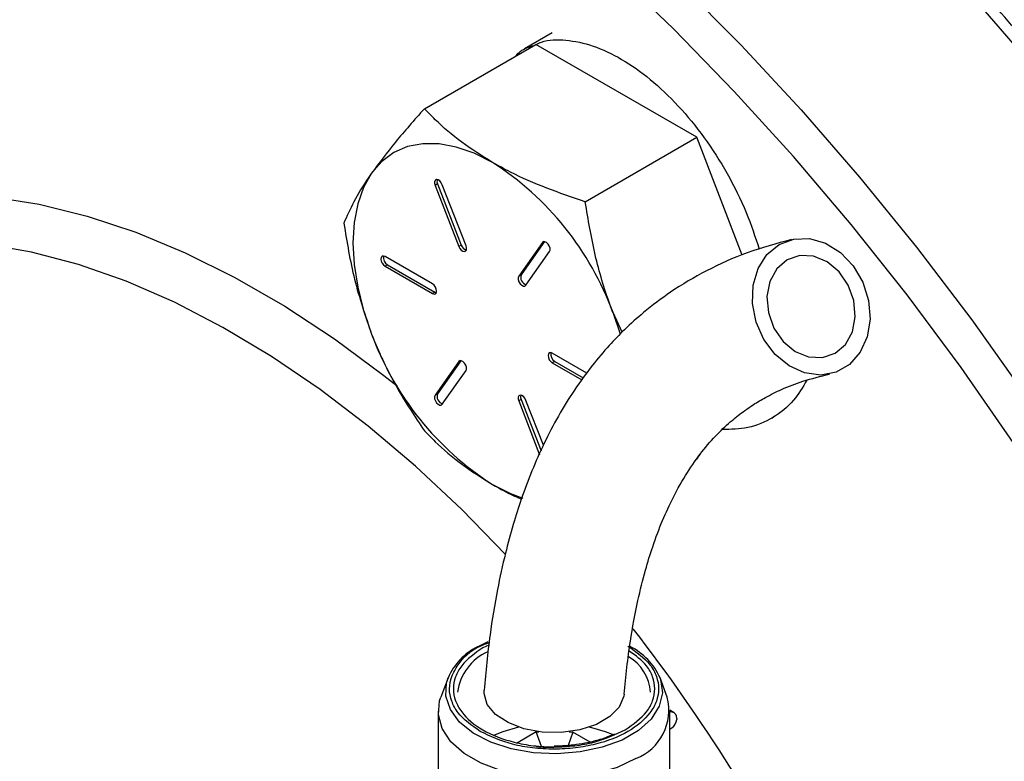
# Model space of a CAD drawing. Extents: x 0 to 33.1, y 0 to 23.4.
# Drawn here: x 20.1 to 20.5, y 4.8 to 5.1 of the extents above; entities that cross this region are included whole.
import ezdxf

# ---------------------------------------------------------------- set-up
doc = ezdxf.new("R2010")
doc.units = 0
doc.linetypes.add('SLD-SOLID', pattern=[0])
doc.layers.get('0').update_dxf_attribs({"linetype": 'CONTINUOUS'})

msp = doc.modelspace()

# ---------------------------------------------------------------- linework, layer by layer
at = {"color": 7, "linetype": 'SLD-SOLID'}
for p, q in [((20.30404156122493, 5.052212770186383), (20.29350627329621, 5.046130877921842)), ((20.25543589359908, 5.023368289911265), (20.29783962840365, 5.047847444960473)), ((20.3590768719732, 5.012495936725759), (20.29783962840365, 5.047847444960473)), ((20.31667313716864, 4.98801678167655), (20.3590768719732, 5.012495936725759)), ((20.37645067389403, 4.96771676818825), (20.3590768719732, 5.012495936725759)), ((20.26046506086384, 4.994763119670131), (20.25952225182226, 4.994218847595586)), ((20.25952225182226, 4.994218847595586), (20.26853786328236, 4.970982046181543)), ((20.26046506086384, 4.994763119670131), (20.26948067232395, 4.97152631825609)), ((20.27129353924299, 4.971228445137728), (20.26227792778288, 4.99446524655177)), ((20.30035766843576, 4.972482280193464), (20.29134205697563, 4.959654682205152)), ((20.30115136053454, 4.972814385605321), (20.29228486601721, 4.9601989542797)), ((20.30094023523515, 4.972818588848212), (20.30035766843576, 4.972482280193464)), ((20.26948067232395, 4.97152631825609), (20.26853786328236, 4.970982046181543)), ((20.29409773293627, 4.956226647507858), (20.30311334439639, 4.969054245496138)), ((20.25851360441606, 4.956719323854167), (20.2404823814958, 4.9671285272799)), ((20.24142519053738, 4.963998365700961), (20.2404823814958, 4.963454093626416)), ((20.2404823814958, 4.963454093626416), (20.25851360441605, 4.953044890200655)), ((20.24142519053738, 4.963998365700961), (20.25945641345763, 4.953589162275201)), ((20.29228486601721, 4.9601989542797), (20.29134205697563, 4.959654682205152)), ((20.25945641345763, 4.953589162275201), (20.25851360441605, 4.953044890200655)), ((20.25945641345763, 4.953589162275201), (20.26000641448845, 4.95338492504468)), ((20.33074002865896, 4.938391321243429), (20.32724573078648, 4.945824175493938)), ((20.33009294810919, 4.93760274129659), (20.32724573078648, 4.945824175493938)), ((20.26933155538111, 4.927540510352549), (20.26046506086379, 4.914925079026957)), ((20.2691204300818, 4.927544713595441), (20.26853786328237, 4.927208404940666)), ((20.31724911024306, 4.922812038077061), (20.30412199180258, 4.930390162247877)), ((20.26853786328237, 4.927208404940666), (20.25952225182221, 4.914380806952393)), ((20.26227792778285, 4.910952772255085), (20.271293539243, 4.923780370243361)), ((20.30506480084416, 4.927260000668925), (20.30412199180258, 4.92671572859438)), ((20.30412199180258, 4.92671572859438), (20.31536626820505, 4.920224545995922)), ((20.30506480084416, 4.927260000668925), (20.31592405666375, 4.920991085721872)), ((20.26046506086379, 4.914925079026957), (20.25952225182221, 4.914380806952393)), ((20.2922848660172, 4.91275087938533), (20.29134205697562, 4.912206607310777)), ((20.2922848660172, 4.91275087938533), (20.29985619139386, 4.893236575225606)), ((20.30072669368466, 4.895367548982829), (20.29409773293624, 4.912453006266949)), ((20.29134205697562, 4.912206607310777), (20.29926434248817, 4.891787739881216)), ((20.38765481632359, 4.905727473071192), (20.38834169834069, 4.906124001619322)), ((20.3590768719732, 4.890014814942909), (20.36051423573869, 4.892059925762974)), ((20.2756122551659, 4.818678489940328), (20.27971608763353, 4.820753316815237)), ((20.28001113419926, 4.819278100417988), (20.27771887173543, 4.818378759050916)), ((20.26446038156874, 4.806881755940031), (20.26171145947121, 4.799569959617085)), ((20.3478940041005, 4.799569959617086), (20.34514508200297, 4.806881755940032)), ((20.26070824359688, 4.794170972499031), (20.26070824359688, 4.764166848177769)), ((20.3505005538333, 4.793648524548555), (20.3488916005015, 4.794577353536329)), ((20.34980887205822, 4.793862059596851), (20.34889559834583, 4.794389281288787)), ((20.34889721997483, 4.76416684817777), (20.34889721997483, 4.794170972499031)), ((20.34980887205822, 4.793862059596851), (20.34889721997483, 4.793943575030799)), ((20.35147920303741, 4.791485478218778), (20.35147920303741, 4.791070609175383)), ((20.29804539111117, 4.786314129019746), (20.29046450263356, 4.781937775254879)), ((20.29804539111117, 4.786314129019746), (20.29902799022897, 4.786428643135342)), ((20.30005974933565, 4.78078534321364), (20.29804539111117, 4.786314129019746)), ((20.31199153376741, 4.786257904018932), (20.31012102819042, 4.78119504436836)), ((20.31057747334247, 4.786428643135371), (20.31199153376741, 4.786257904018932)), ((20.31855130685049, 4.782471027623944), (20.31199153376741, 4.786257904018932)), ((20.34889721997483, 4.787436910343311), (20.3496232797272, 4.787856055716597))]:
    msp.add_line(p, q, dxfattribs=at)
at = {"color": 7, "linetype": 'SLD-SOLID', "flags": 128}
for points in [[(20.6804067236772, 4.181570624320948), (20.68160339957185, 4.183384094865397), (20.69298967884573, 4.202365554245237), (20.70319218508057, 4.222688692880936), (20.71218248206161, 4.244296866540022), (20.7199355122187, 4.267129849366931), (20.72642966646622, 4.291124001743272), (20.73164684443151, 4.316212447662853), (20.73557250490386, 4.342325261127108), (20.73819570636343, 4.369389661041401), (20.73950913747725, 4.397330214068981), (20.73950913747725, 4.42606904487723), (20.73819570636343, 4.455526053190175), (20.73557250490386, 4.485619137042331), (20.73164684443151, 4.516264421611597), (20.72642966646622, 4.547376492993434), (20.71993551221869, 4.57886863626474), (20.71218248206161, 4.610653077173876), (20.70319218508057, 4.642641226783273), (20.69298967884573, 4.674743928382673), (20.68160339957185, 4.706871705984877), (20.66906508286149, 4.738935013711366), (20.65540967525215, 4.770844485372731), (20.64067523681402, 4.802511183548265), (20.62490283506976, 4.833846847470514), (20.60813643053192, 4.864764139023855), (20.59042275417712, 4.8951768861715), (20.57181117719842, 4.925000323132411), (20.55235357339899, 4.95415132663874), (20.53210417461047, 4.982548647615277), (20.51111941953914, 5.010113137635204), (20.48945779646116, 5.036767969520957), (20.46717968020522, 5.062438851475337), (20.44434716387704, 5.087054234146088), (20.4210238857948, 5.110545510046768), (20.39727485211772, 5.132847204778118), (20.37316625566219, 5.153897159516959), (20.3487652914106, 5.173636704263977), (20.32413996922679, 5.192010821367538), (20.2993589243004, 5.208968298867751), (20.27449122584831, 5.224461873233381), (20.24960618460628, 5.23844836109379), (20.22477315964757, 5.250888779598736), (20.20006136506672, 5.261748455070573), (20.17553967706744, 5.270997119646004), (20.15127644199233, 5.278608995638042), (20.12733928582933, 5.284562867383056), (20.10379492572595, 5.288842140372626), (20.08070898403664, 5.291434887505409), (20.05814580542152, 5.292333882330121), (20.03616827750626, 5.291536619186946), (20.01483765560297, 5.289045320191256), (19.99421339198069, 5.284866929040184), (19.982021390397, 5.281499724783685)], [(19.91170432667447, 5.241431232128877), (19.92585973646599, 5.245407203635422), (19.94648400008827, 5.249585594786493), (19.96781462199156, 5.252076893782181), (19.98979214990683, 5.252874156925357), (20.01235532852195, 5.251975162100644), (20.03544127021125, 5.24938241496786), (20.05898563031463, 5.245103141978291), (20.08292278647764, 5.239149270233275), (20.10718602155275, 5.231537394241237), (20.13170770955202, 5.222288729665806), (20.15641950413288, 5.211429054193967), (20.18125252909159, 5.19898863568902), (20.20613757033361, 5.185002147828611), (20.23100526878571, 5.169508573462983), (20.25578631371209, 5.152551095962771), (20.28041163589591, 5.134176978859208), (20.3048126001475, 5.114437434112189), (20.32892119660302, 5.093387479373348), (20.35267023028011, 5.071085784641998), (20.37599350836234, 5.047594508741318), (20.39882602469052, 5.022979126070565), (20.42110414094648, 4.997308244116184), (20.44276576402445, 4.970653412230432), (20.46375051909577, 4.943088922210505), (20.48399991788429, 4.914691601233968), (20.50345752168372, 4.88554059772764), (20.52206909866242, 4.855717160766727), (20.53978277501723, 4.825304413619082), (20.55654917955506, 4.794387122065741), (20.57232158129932, 4.763051458143492), (20.58705601973745, 4.731384759967957), (20.60071142734679, 4.699475288306593), (20.61324974405716, 4.667411980580104), (20.62463602333103, 4.635284202977901), (20.63483852956587, 4.603181501378502), (20.64382882654692, 4.571193351769104), (20.651581856704, 4.539408910859966), (20.65807601095152, 4.507916767588663), (20.66329318891681, 4.476804696206825), (20.66721884938916, 4.446159411637558), (20.66984205084873, 4.416066327785403), (20.67115548196255, 4.386609319472457), (20.67115548196255, 4.357870488664211), (20.66984205084873, 4.329929935636629), (20.66721884938916, 4.302865535722337), (20.66329318891681, 4.276752722258081), (20.65807601095152, 4.251664276338501), (20.651581856704, 4.227670123962161), (20.64382882654691, 4.204837141135252), (20.64315892986771, 4.203073317989459)], [(20.63109938285645, 4.210035146292377), (20.63368122788827, 4.217302844928516), (20.64081815394798, 4.240514875175427), (20.64668524904566, 4.264859853704697), (20.65126588226281, 4.290268772029685), (20.65454706929691, 4.316669605810812), (20.65651950926682, 4.343987519016368), (20.65717761107715, 4.372145076053374), (20.65651950926682, 4.401062461267192), (20.65454706929691, 4.43065770518766), (20.65126588226281, 4.460846916880469), (20.64668524904566, 4.491544521745121), (20.64081815394798, 4.522663504085441), (20.63368122788827, 4.55411565376502), (20.62529470125885, 4.585811816248424), (20.6156823465806, 4.617662145319418), (20.60487141111723, 4.649576357759824), (20.59289253963986, 4.681463989267113), (20.57977968756117, 4.713234650885299), (20.56557002468503, 4.744798285222254), (20.5503038298447, 4.776065421727174), (20.53402437672807, 4.806947430304571), (20.5167778112137, 4.837356772545909), (20.49861302056532, 4.867207249866739), (20.47958149485558, 4.896414247845946), (20.45973718101179, 4.92489497607452), (20.43913632989756, 4.952568702833966), (20.4178373368636, 4.979356983939132), (20.39590057621971, 5.005183885096774), (20.37338823009729, 5.029976197149558), (20.3503641121873, 5.053663643595371), (20.32689348685347, 5.076179079793707), (20.30304288413329, 5.09745868329444), (20.27887991115145, 5.117442134749489), (20.25447306048011, 5.136072788894579), (20.2298915159892, 5.153297835116376), (20.20520495673729, 5.169068447149927), (20.18048335945867, 5.183339921481998), (20.15579680020675, 5.196071804068052), (20.13121525571585, 5.207228005003626), (20.1068084050445, 5.216776900825081), (20.08264543206268, 5.224691424149762), (20.0587948293425, 5.230949140401419), (20.03532420400866, 5.235532311403456), (20.01230008609868, 5.238427945659725), (19.98978773997625, 5.239627835180324), (19.96785097933236, 5.239128578748044), (19.9465519862984, 5.236931591559485), (19.92595113518417, 5.233043101213529), (19.90610682134039, 5.227474130058528), (19.88707529563064, 5.220240463948275), (19.86891050498227, 5.211362607495269), (19.8516639394679, 5.200865725948175), (19.83538448635127, 5.188779573858188), (19.82011829151093, 5.175138410736522), (19.8059086286348, 5.159980903942111), (19.7927957765561, 5.143350019074776), (19.78081690507874, 5.125292898184558), (19.77000596961536, 5.105860726142464), (19.76432280138797, 5.094068788262614)], [(20.28131779810933, 5.002958087115698), (20.27439560143624, 5.006430264707743), (20.26759184546741, 5.008795189402574), (20.26102294435385, 5.010012396682984), (20.25480129381483, 5.010061059794928), (20.24903334801606, 5.00894034609907), (20.24381779810933, 5.006669431317468), (20.23924388359956, 5.003287171431649), (20.23538986543214, 4.998851437846017)], [(20.23538986543214, 4.998851437846017), (20.23232168692645, 4.993438127192011), (20.23009184546741, 4.987139862715787), (20.22873849426058, 4.980064409468743), (20.22828478952033, 4.972332830417621), (20.22873849426058, 4.964077415023584), (20.23009184546741, 4.95543941573286), (20.23232168692645, 4.946566631108219), (20.23538986543213, 4.937610876954581)], [(20.26227792778288, 4.99446524655177), (20.26186862330536, 4.995240486690108), (20.26131186838182, 4.99587894754122), (20.26069242390237, 4.996283429228185), (20.26010459467373, 4.9963923530808), (20.25963787236727, 4.9961891364299), (20.2593633112233, 4.995704717168422), (20.2593227106871, 4.995012843737654), (20.25952225182226, 4.994218847595586)], [(19.95725321309017, 4.932423655102793), (19.96245457111328, 4.939443761668812), (19.97305816713543, 4.951475863263749), (19.98473253841274, 4.961991455624827), (19.99742080858184, 4.970939307843086), (20.0110611616659, 4.978275826881953), (20.02558714323582, 4.983965269958136), (20.04092798416952, 4.987979918676868), (20.05700894543205, 4.990300214073143), (20.07375168219658, 4.990914851901025), (20.09107462553256, 4.989820837706803), (20.10889337980137, 4.987023501417655), (20.12712113382333, 4.982536471374799), (20.1456690838131, 4.976381607937568), (20.16444686602278, 4.968588896981943), (20.18336299698495, 4.959196303812381), (20.20232531921102, 4.948249588198663), (20.2212414501732, 4.935802081438897), (20.24001923238287, 4.9219144265348), (20.245039802499, 4.917937565609202)], [(20.28635169815626, 4.85385660776044), (20.26971710220496, 4.870895770690611), (20.25203420191972, 4.887421291336111), (20.23400944954131, 4.902688047963386), (20.21573264347941, 4.91661998235886), (20.19729483786245, 4.929147686326171), (20.17878788891059, 4.940208747474317), (20.16030399731255, 4.949748060153047), (20.14193524888653, 4.957718099986439), (20.1237731558132, 4.964079160636945), (20.10590820072667, 4.968799551620377), (20.08842938593454, 4.971855756186297), (20.07142379001291, 4.973232548477292), (20.05497613398525, 4.972923069383422), (20.03916835924653, 4.970928860713963), (20.02407921933537, 4.967259857516198), (20.00978388758777, 4.9619343385795), (19.99799780402702, 4.955945006784591)], [(20.30311334439639, 4.969054245496138), (20.30331288553154, 4.969617856347455), (20.30327228499533, 4.97035660615953), (20.30299772385137, 4.971158026970262), (20.30253100154491, 4.97190010972611), (20.30194317231627, 4.972469879054494), (20.30132372783682, 4.972780592740143), (20.30076697291328, 4.972784947441039), (20.30035766843576, 4.972482280193464)], [(20.39045831919379, 4.971750730621523), (20.39599679008606, 4.973810232929732), (20.40202676630415, 4.973962282055988), (20.40810103209725, 4.972195601212178), (20.41376908695943, 4.968641217034458), (20.41861055719117, 4.963562741937063), (20.42226637309364, 4.957336823185493), (20.4244653995256, 4.950425208691865), (20.42504454475647, 4.943340501284641), (20.42396085623388, 4.936608141301836), (20.42129470617801, 4.930727437084873), (20.41724383074169, 4.926134533563096), (20.41210866482449, 4.92317006537958), (20.40627006019069, 4.922053893577953), (20.40016103943612, 4.922868799514601), (20.39423468068324, 4.925554345344144), (20.38893051484948, 4.929911356417963), (20.38464192764976, 4.935616693156711), (20.38168698397773, 4.942247216834653), (20.38028483848756, 4.949311171843226), (20.38053948189586, 4.956284656954887), (20.38243202846597, 4.962650480680474), (20.3858221166766, 4.967936518995967), (20.39045831919379, 4.971750730621523)], [(20.26853786328236, 4.970982046181543), (20.26894716775988, 4.970206806043207), (20.26950392268342, 4.969568345192097), (20.27012336716287, 4.969163863505133), (20.27071119639151, 4.969054939652519), (20.27117791869797, 4.969258156303419), (20.27145247984193, 4.969742575564897), (20.27149308037813, 4.970434448995662), (20.27129353924299, 4.971228445137728)], [(20.2404823814958, 4.9671285272799), (20.23987353588313, 4.967340156566919), (20.23935738149579, 4.967239867605951), (20.2390124981603, 4.966842928482183), (20.23889139123812, 4.966209769578946), (20.2390124981603, 4.965436783599658), (20.23935738149579, 4.964641650652531), (20.23987353588313, 4.963945422520866), (20.2404823814958, 4.963454093626416)], [(20.3934997241725, 4.965835881114001), (20.38957613479306, 4.962444561283549), (20.38692975540943, 4.957648247423887), (20.38581963207408, 4.951916436153484), (20.38635443139377, 4.945810197095364), (20.38848180348491, 4.939927251473203), (20.39199350634495, 4.934843462993394), (20.39654579003049, 4.931056468293174), (20.40169304529675, 4.928936964799347), (20.40693142293524, 4.928692424281337), (20.41174815404477, 4.930346784068861), (20.41567174342421, 4.933738103899313), (20.41831812280785, 4.938534417758974), (20.41942824614319, 4.944266229029377), (20.41889344682351, 4.950372468087497), (20.41676607473237, 4.956255413709657), (20.41325437187232, 4.961339202189468), (20.40870208818679, 4.965126196889687), (20.40355483292052, 4.967245700383514), (20.39831645528204, 4.967490240901524), (20.3934997241725, 4.965835881114001)], [(20.29134205697563, 4.959654682205152), (20.29114251584049, 4.959091071353831), (20.2911831163767, 4.95835232154176), (20.29145767752066, 4.957550900731038), (20.29192439982712, 4.956808817975201), (20.29251222905576, 4.956239048646824), (20.2931316735352, 4.955928334961182), (20.29368842845874, 4.955923980260285), (20.29409773293627, 4.956226647507858)], [(20.25851360441605, 4.953044890200655), (20.25912245002871, 4.952833260913639), (20.25963860441605, 4.952933549874606), (20.25998348775154, 4.953330488998367), (20.26010459467372, 4.953963647901597), (20.25998348775154, 4.954736633880877), (20.25963860441606, 4.955531766827998), (20.25912245002873, 4.95622799495966), (20.25851360441606, 4.956719323854167)], [(20.271293539243, 4.923780370243361), (20.27149308037815, 4.924343981094681), (20.27145247984195, 4.925082730906756), (20.27117791869799, 4.925884151717487), (20.27071119639153, 4.926626234473336), (20.27012336716288, 4.927196003801723), (20.26950392268343, 4.927506717487369), (20.26894716775989, 4.927511072188267), (20.26853786328237, 4.927208404940666)], [(20.30412199180258, 4.930390162247877), (20.30351314618992, 4.930601791534898), (20.30299699180258, 4.930501502573938), (20.30265210846709, 4.930104563450176), (20.30253100154491, 4.929471404546947), (20.30265210846709, 4.928698418567668), (20.30299699180258, 4.927903285620546), (20.30351314618991, 4.927207057488885), (20.30412199180258, 4.92671572859438)], [(20.25952225182221, 4.914380806952393), (20.25932271068707, 4.913817196101074), (20.25936331122327, 4.913078446288996), (20.25963787236724, 4.912277025478264), (20.2601045946737, 4.911534942722415), (20.26069242390234, 4.910965173394031), (20.2613118683818, 4.910654459708385), (20.26186862330534, 4.91065010500749), (20.26227792778285, 4.910952772255085)], [(20.29409773293624, 4.912453006266949), (20.29368842845873, 4.913228246405288), (20.29313167353519, 4.913866707256405), (20.29251222905574, 4.914271188943378), (20.2919243998271, 4.914380112795999), (20.29145767752064, 4.914176896145107), (20.29118311637668, 4.913692476883636), (20.29114251584047, 4.913000603452871), (20.29134205697562, 4.912206607310777)], [(20.28131779810932, 4.880476965332839), (20.28823999478242, 4.877004787740796), (20.29288903436362, 4.87527253471589)], [(20.34514508200297, 4.806881755940031), (20.34534468604603, 4.806318091420602), (20.34606916119424, 4.801181848403035), (20.34486406396767, 4.796075780676597), (20.34178574337324, 4.791238642293192), (20.33697813826065, 4.786896612467532), (20.3306660469017, 4.783252719688448), (20.32314461567294, 4.780477348332392), (20.31476553833916, 4.778700271679369), (20.30592061124381, 4.778004583858598), (20.29702341334744, 4.778422814459375), (20.28848996773516, 4.779935407483638), (20.28071928883956, 4.782471635762699), (20.2740747249693, 4.785912908081044), (20.26886696854605, 4.790098314369768), (20.26533952847217, 4.794832149682553), (20.26365734392503, 4.799893065141455), (20.26389907198445, 4.805044417964417), (20.26446038156874, 4.806881755940031)], [(20.33143215887367, 4.800644404115215), (20.3313295925554, 4.799883399430389), (20.32961015694153, 4.795810210201685), (20.32605086809028, 4.792155868595874), (20.32091570217308, 4.789191400412355), (20.3145855109542, 4.787136666694765), (20.30752977575764, 4.786144057643154), (20.30027178818509, 4.786287190529995), (20.29334983997172, 4.787555449843862), (20.28727730035071, 4.789854774593345), (20.28250454180573, 4.793014634380484), (20.27938553800414, 4.796800676860267), (20.27815161118942, 4.800932108581957), (20.27816683106752, 4.802196955763572)], [(20.33598224339723, 4.776171423576955), (20.32881831128258, 4.772822440256267), (20.32060478310439, 4.770406490236209), (20.31170062945692, 4.769029162125675), (20.30249500458144, 4.768750651772249), (20.2933902384585, 4.769583131414815), (20.28478425305718, 4.771490217698313), (20.27705317123563, 4.774388561800938), (20.27053487836728, 4.778151492177609), (20.26551425512873, 4.782614550714322), (20.26221072684713, 4.78758268033689), (20.26076867356046, 4.792838749941078), (20.26125111991709, 4.798153044063761), (20.26171145947121, 4.799569959617086)], [(20.2913213693417, 4.788175503985444), (20.28526249227642, 4.786405710173821), (20.28174276780401, 4.784955420028927)], [(20.32698335501977, 4.785352341535122), (20.32434297129529, 4.786405710173821), (20.31828409422975, 4.788175503985503)], [(20.30467291424784, 4.780255452314054), (20.30069054987769, 4.780388635911336), (20.29796933539205, 4.780625532915984)]]:
    msp.add_lwpolyline(points, dxfattribs=at)
at = {"color": 7, "linetype": 'SLD-SOLID'}
for centre, radius, start, end in [((20.21923701908311, 4.906026665634812), 0.1151074436985174, 20.22711378563332, 57.36202941082806), ((20.26242467936438, 4.995716431471472), 0.002179198948746384, 162.175179552689, 205.9419144189687), ((20.27222568561088, 4.972357183864992), 0.002868002023276282, 196.8401095032843, 253.4454510819421), ((20.24301160104187, 4.96670996643133), 0.003141572346722395, 168.5657043996501, 239.6704126437745), ((20.29493179907946, 4.959188146943938), 0.002833370096911733, 159.0992087059854, 256.0105257245537), ((20.34339857713504, 4.977408386813426), 0.1151074436979936, 200.2271137855813, 237.36202941096), ((20.30665121134837, 4.929971601399088), 0.003141572346407929, 168.5657043855168, 239.6704126461831), ((20.263111993926, 4.913914271691163), 0.002833370096886285, 159.0992087050994, 256.0105257255299), ((20.29424448451799, 4.913704191186697), 0.002179198948984855, 162.1751795621636, 205.9419144166764), ((19.81482767236837, 4.421967877138772), 0.6583275855092354, 26.57908453304771, 37.80757280351605), ((20.3226480832892, 4.796809457231177), 0.02464885702031118, 24.11889491576339, 63.1831366447118), ((20.28632470341344, 4.797382131332352), 0.02383886401269423, 116.7032115992453, 156.5159866904129), ((20.28770259356844, 4.79880325036502), 0.01980610234376262, 114.2893676793137, 172.2979742772539), ((20.32444961378026, 4.800186147624514), 0.01712794047194046, 4.257429914380803, 59.50294297055785), ((20.32855261704318, 4.794685004787243), 0.01994873522283382, 291.8659279036422, 14.17447130428425), ((20.34942858308798, 4.791819511924742), 0.002077647875298331, 350.7481208226831, 79.45322217082165), ((20.34744976445112, 4.791253970992355), 0.00403360841884587, 302.6054783400829, 357.3945215141362)]:
    msp.add_arc(centre, radius, start, end, dxfattribs=at)
for points, knots in [([(20.68094584901296, 4.18125939388934), (20.68453398679917, 4.186737276988364), (20.69195178522278, 4.198061767584268), (20.70187081731965, 4.216730814493761), (20.71099998016407, 4.236858314375163), (20.71899620736447, 4.25813573217915), (20.72586746587339, 4.280473588845254), (20.73158719434119, 4.303823187208415), (20.73614275847782, 4.328121074235987), (20.73952246370885, 4.35330466449166), (20.74171892102595, 4.379308627349858), (20.74272794772657, 4.406066218027078), (20.74254866852912, 4.43350912705953), (20.7411833214683, 4.461567932085806), (20.73863712149957, 4.490172277553714), (20.73491811146501, 4.519251062705719), (20.73003709804421, 4.548732292443921), (20.72400759926017, 4.578543182914243), (20.71684580115041, 4.608610278877923), (20.70857051798849, 4.638859584120477), (20.69920315230004, 4.669216703917525), (20.68876765179288, 4.699606998019827), (20.67729046125931, 4.729955742252743), (20.66480046818879, 4.760188296791911), (20.65132894135185, 4.790230279263158), (20.63690946199397, 4.82000774096541), (20.62157784754699, 4.849447344681259), (20.60537206796265, 4.878476542687993), (20.58833217574019, 4.907023718820271), (20.57050021335172, 4.935018367447463), (20.55192009096534, 4.962391303506025), (20.53263745018197, 4.98907486334368), (20.51269954368161, 5.015003062726572), (20.49215513674031, 5.040111719140242), (20.47105438344463, 5.064338600870422), (20.4494487001124, 5.087623568203664), (20.42739063717088, 5.109908705865947), (20.40493375103323, 5.131138445910042), (20.38213247789042, 5.151259680410379), (20.35904201179402, 5.170221863591307), (20.33571818994243, 5.187977103459326), (20.31221738865588, 5.204480243733619), (20.28859643408347, 5.219688937930139), (20.26491253196367, 5.233563719169559), (20.24122322086657, 5.246068071037232), (20.21758656424836, 5.25716840938729), (20.19406110137104, 5.266834274339039), (20.17070580651758, 5.275038556929232), (20.14757993054564, 5.281757731880631), (20.1247429933936, 5.286972237135072), (20.10225503299136, 5.290666227123633), (20.08017544119525, 5.292830102402673), (20.05856621369347, 5.293452995858325), (20.03747793950268, 5.292552606939152), (20.01699913307569, 5.290065537193438), (19.99894017539927, 5.286613464845913), (19.98802652199242, 5.283321129444772), (19.98347177723316, 5.281947093926594)], [0, 0, 0, 0, 0.01703720668925679, 0.0352212129111238, 0.05343963550385006, 0.07168849250030014, 0.08996275295834112, 0.1082570732989143, 0.1265663397744009, 0.1448860046692603, 0.1632122465051961, 0.181542002256594, 0.1998727653549075, 0.2182025023939784, 0.2365301507612756, 0.2548550312141064, 0.2731767613403294, 0.2914951835432471, 0.3098103072067789, 0.3281222635039927, 0.3464312708641432, 0.3647376090961723, 0.3830416003580434, 0.4013435954309617, 0.4196439640349068, 0.4379430881721092, 0.4562413576951718, 0.4745391674628753, 0.4928369155721711, 0.5111349350982556, 0.5294335614252397, 0.5477331968873296, 0.5660342434073059, 0.584337100676865, 0.6026421632462514, 0.6209498159835575, 0.6392604272461255, 0.6575743389317392, 0.6758918523566891, 0.6942132086431209, 0.7125385620020275, 0.7308679440039383, 0.7492012167062496, 0.7675380124845399, 0.7858776588181018, 0.8042190874629326, 0.8225602344269731, 0.8408985451128911, 0.8592308690386062, 0.877553250974721, 0.8958609528781731, 0.9141486071910345, 0.9324105539059374, 0.9506413965744301, 0.9688367675747857, 0.9869942205163339, 1, 1, 1, 1]), ([(20.41666925463515, 5.120187390362045), (20.41888299046819, 5.121456506116779), (20.4234778185283, 5.124090681610695), (20.43183598493978, 5.125392710546608), (20.44110534433175, 5.124665930790659), (20.45094756517911, 5.121674967357523), (20.46103664483188, 5.11656831890168), (20.47108519884601, 5.109480165255977), (20.48079480913734, 5.100623520404706), (20.48988005845407, 5.090258128435038), (20.49807405765757, 5.078689039236137), (20.50513256355571, 5.066258563145329), (20.51085900988844, 5.053326220914803), (20.51504267854926, 5.040297104183717), (20.51771753126985, 5.027464132640097), (20.51805138885169, 5.019517206044255), (20.51821831764261, 5.015543742746335)], [0, 0, 0, 0, 0.06674325210116211, 0.1385322327087648, 0.2103212133163679, 0.2821101939239703, 0.3538991745315729, 0.4256881551391757, 0.4974771357467789, 0.569266116354381, 0.6410550969619841, 0.7128440775695875, 0.7846330581771906, 0.8564220387847921, 0.9282110193923944, 1, 1, 1, 1]), ([(20.29021688383361, 5.043446928187822), (20.29077718620739, 5.04405602637862), (20.29266517358967, 5.046108435493082), (20.29531410287775, 5.046904821330866), (20.29717690330607, 5.04746486190515)], [0, 0, 0, 0, 0.2967723084571989, 1, 1, 1, 1]), ([(20.29792794144812, 5.047796462925087), (20.2986157556298, 5.048127839969315), (20.30192056781588, 5.049720041646905), (20.30928293198889, 5.049759392485076), (20.31955075739341, 5.047714955313952), (20.33048739391129, 5.042596117757491), (20.34152239363532, 5.034879045889079), (20.35218921456194, 5.024752008319433), (20.36214454288719, 5.012604017424255), (20.37089630712842, 4.998876139243648), (20.37810522298736, 4.984447989126031), (20.38135602669787, 4.974623748009555), (20.38290995361589, 4.969927631578203)], [0, 0, 0, 0, 0.02845946855148391, 0.1367421623199134, 0.2460367373609158, 0.3551181628588483, 0.4635108902290078, 0.5729614488908785, 0.681575566618137, 0.7903950467016307, 0.899806076254939, 1, 1, 1, 1]), ([(20.25543589359908, 5.023368289911265), (20.25162569113041, 5.01906645886254), (20.24393542727446, 5.010383923984026), (20.23825558474772, 5.002718810043667), (20.23538986543214, 4.998851437846017)], [0, 0, 0, 0, 0.4954579634769445, 1, 1, 1, 1]), ([(20.28131779810933, 5.002958087115698), (20.2773205079116, 5.005460872060963), (20.26926280533866, 5.01050596403463), (20.26113103430375, 5.017579998376846), (20.25680648752248, 5.021975278286911), (20.25543589359908, 5.023368289911265)], [0, 0, 0, 0, 0.4020739692928596, 0.8104971859992288, 1, 1, 1, 1]), ([(20.31667313716864, 4.98801678167655), (20.31172702125726, 4.989678868747183), (20.30178494839149, 4.993019791414906), (20.29005041967904, 4.998139295832916), (20.28359502812005, 5.001701477512619), (20.28131779810933, 5.002958087115698)], [0, 0, 0, 0, 0.3905333823729655, 0.7850020932873386, 1, 1, 1, 1]), ([(20.23538986543214, 4.998851437846017), (20.23503257775521, 4.998338297782559), (20.23232732980869, 4.994452994166952), (20.22818057191945, 4.987678152085337), (20.22594519950873, 4.982444358739587), (20.22481727181427, 4.97980348313718)], [0, 0, 0, 0, 0.07010265557793868, 0.5307909488590205, 1, 1, 1, 1]), ([(20.32724573078648, 4.945824175493938), (20.32688844310956, 4.94676289564915), (20.32418319516303, 4.953870531697898), (20.32003643727381, 4.967822059613034), (20.31780106486309, 4.981244211407752), (20.31667313716864, 4.98801678167655)], [0, 0, 0, 0, 0.07010265557792386, 0.5307909488590979, 1, 1, 1, 1]), ([(20.22481727181427, 4.97980348313718), (20.22597966813034, 4.972631031912906), (20.22832577295003, 4.958154624724012), (20.23302095082517, 4.944500138992987), (20.23538986543213, 4.937610876954581)], [0, 0, 0, 0, 0.4954579634770223, 1, 1, 1, 1]), ([(20.39517946438979, 4.97363413195261), (20.38948638704012, 4.972069044461905), (20.37817770607312, 4.968960167833196), (20.36289434037049, 4.962104107101556), (20.34990545193168, 4.954415244839748), (20.33963903217228, 4.946669762621928), (20.3319149714065, 4.939725833965211), (20.32538279128326, 4.932994712070165), (20.31897107685483, 4.925440385241068), (20.31024864446316, 4.913448629269758), (20.30077329614039, 4.896708809587085), (20.29360675181904, 4.879061767717363), (20.28909181888564, 4.864905320441757), (20.28600248588333, 4.853473363693747), (20.28296835865011, 4.839556217522121), (20.28008512670388, 4.822289404424249), (20.27884068209741, 4.809254359939128), (20.27816625989763, 4.802190065289049)], [0, 0, 0, 0, 0.08263493203263915, 0.1641453340063709, 0.2411221154559669, 0.3027169738335525, 0.3485306847930004, 0.3874919294525012, 0.4337502097583621, 0.4875255093653473, 0.5936827424665482, 0.6936692384842877, 0.737202865665275, 0.7851634642641909, 0.8442774967436929, 0.915606759309053, 1, 1, 1, 1]), ([(20.23538986543213, 4.937610876954581), (20.23575846854185, 4.936678689059676), (20.23854939269085, 4.929620512829826), (20.24476525843966, 4.91686345545703), (20.251857353315, 4.906245029862153), (20.25543589359906, 4.900887168128415)], [0, 0, 0, 0, 0.07010265557829676, 0.5307909488592525, 1, 1, 1, 1]), ([(20.33143357097359, 4.800659962159661), (20.33214719637609, 4.807460012482066), (20.33344085197557, 4.819787100538956), (20.33638190535196, 4.835394681091308), (20.33933412223467, 4.847297544776542), (20.34247060617149, 4.857456539057906), (20.34595362992848, 4.866715228967801), (20.3503506838121, 4.876258301551091), (20.35527350336107, 4.884918758021891), (20.36094061932056, 4.892936971118904), (20.36665416187245, 4.899475333322693), (20.37217508658268, 4.90462516206211), (20.37680624347643, 4.908240037732202), (20.38098956061586, 4.911085211335559), (20.38566141111158, 4.913868107289337), (20.39188674734215, 4.916935120491063), (20.39997627081508, 4.920079476102132), (20.40624391504361, 4.921616929894763), (20.40968211070624, 4.922460319654707)], [0, 0, 0, 0, 0.1006757318169748, 0.1825043275357038, 0.2473183794942531, 0.2998309260091614, 0.3633357947528072, 0.423146909852303, 0.49751982405355, 0.5646348692453813, 0.6312242827541799, 0.6872855230981231, 0.7330788664425669, 0.7639706594934637, 0.8037265680919842, 0.8558288588087437, 0.9209130936208028, 1, 1, 1, 1]), ([(20.40098290406631, 4.920108081303656), (20.3994045058255, 4.917436383513073), (20.39594559895777, 4.911581616574402), (20.38824187084616, 4.905561875790077), (20.37908827247724, 4.901615770018879), (20.37210438271714, 4.901407987829688), (20.36879576561037, 4.901309551037406)], [0, 0, 0, 0, 0.2243607751031305, 0.4916649079991154, 0.7591762987190211, 1, 1, 1, 1]), ([(20.25543589359906, 4.900887168128415), (20.25680649957619, 4.899494154645778), (20.26108799083667, 4.895142666945334), (20.26921024510597, 4.888065976973151), (20.27726351794824, 4.883018187273147), (20.28131779810932, 4.880476965332839)], [0, 0, 0, 0, 0.1895033710743033, 0.5919695672007993, 1, 1, 1, 1]), ([(20.28131779810932, 4.880476965332839), (20.28356074209979, 4.879195474045583), (20.28704170718969, 4.877206647551068), (20.29097915106969, 4.87553009546405), (20.29237952093132, 4.874933822073072)], [0, 0, 0, 0, 0.6443454422951062, 1, 1, 1, 1]), ([(20.26587350165854, 4.807448417463381), (20.2665991389003, 4.808926908855531), (20.26867274868229, 4.81315190453781), (20.27354347807128, 4.817943050515733), (20.27894477447313, 4.81990295068859), (20.28012482345174, 4.820331140149985)], [0, 0, 0, 0, 0.2961258559716679, 0.8462209990097078, 1, 1, 1, 1]), ([(20.33292661721157, 4.81897915282372), (20.3360885666892, 4.816720048975815), (20.34095264898411, 4.813244829935555), (20.34399527228352, 4.807439286865971), (20.34486495145874, 4.802746448128711), (20.3440124058029, 4.798036516124825), (20.3408619248639, 4.792295444833349), (20.33360590353569, 4.786115862228747), (20.32290139259572, 4.781927050314111), (20.31295648785913, 4.78010831641503), (20.30479776230823, 4.779616152311952), (20.2966686463821, 4.780118207441189), (20.2866120611862, 4.781874676518989), (20.28059215300039, 4.784682651479097), (20.27667884636014, 4.786508006072206)], [0, 0, 0, 0, 0.1197284221972944, 0.1841803301190855, 0.2500000000000006, 0.3158196698809147, 0.3802715778027043, 0.4999999999999998, 0.619728422197292, 0.6841803301190834, 0.7499999999999986, 0.8158196698809129, 0.8802715778027025, 1, 1, 1, 1]), ([(20.27771887173543, 4.818378759050916), (20.27467385158931, 4.816203197190783), (20.26998964373423, 4.812856492254392), (20.26705953704963, 4.807265639000674), (20.26622201871107, 4.802746342110756), (20.26704303708357, 4.798210584062799), (20.27007701275955, 4.792681818401394), (20.27706470535336, 4.786730757630979), (20.28737336193105, 4.782696848560744), (20.2969505026629, 4.780945371684229), (20.3048075173767, 4.780471407866393), (20.31263601743882, 4.780954896911889), (20.32232070868839, 4.782646411496009), (20.32811799982472, 4.785350547131598), (20.33188659183628, 4.787108399845009)], [0, 0, 0, 0, 0.1197284221972949, 0.1841803301190846, 0.2500000000000024, 0.3158196698809167, 0.3802715778027058, 0.5000000000000011, 0.6197284221972963, 0.6841803301190864, 0.7500000000000029, 0.8158196698809161, 0.8802715778027057, 1, 1, 1, 1]), ([(20.33188659183628, 4.787108399845009), (20.33493202673434, 4.789284154632091), (20.33961687260959, 4.792631156351387), (20.34254384864951, 4.79822055334736), (20.34339158386775, 4.802744602744088), (20.3425322865966, 4.807262554893158), (20.33993400795779, 4.812371729688331), (20.33585241416782, 4.815321342014176), (20.33339704892565, 4.817095740926817)], [0, 0, 0, 0, 0.2506958122943541, 0.3856497615224536, 0.5234676271797162, 0.6612854928369734, 0.7962394420650728, 1, 1, 1, 1]), ([(20.27667884636014, 4.786508006072206), (20.27351315272224, 4.788767588382118), (20.26864331071996, 4.792243543448868), (20.26562894921832, 4.798045474975273), (20.26466703747868, 4.802750100007641), (20.26547134693192, 4.805882311644801), (20.26587350165854, 4.807448417463381)], [0, 0, 0, 0, 0.3791037532349968, 0.583181947433903, 0.791590973716953, 0.9999999999999999, 0.9999999999999999, 0.9999999999999999, 0.9999999999999999]), ([(20.32786102992488, 4.785525538396599), (20.32601865908334, 4.784773197343061), (20.32279215630835, 4.783455639312804), (20.31778142175227, 4.782205034661835), (20.3130167435348, 4.781386457858572), (20.30872263217119, 4.780978799345594), (20.30586371324572, 4.780936650490863), (20.30480273178586, 4.780921008510592)], [0, 0, 0, 0, 0.2731861951851903, 0.4784248626717545, 0.655696700409677, 0.8722246321216282, 1, 1, 1, 1])]:
    msp.add_open_spline(points, degree=3, knots=knots, dxfattribs=at)

doc.saveas('drawing.dxf')
